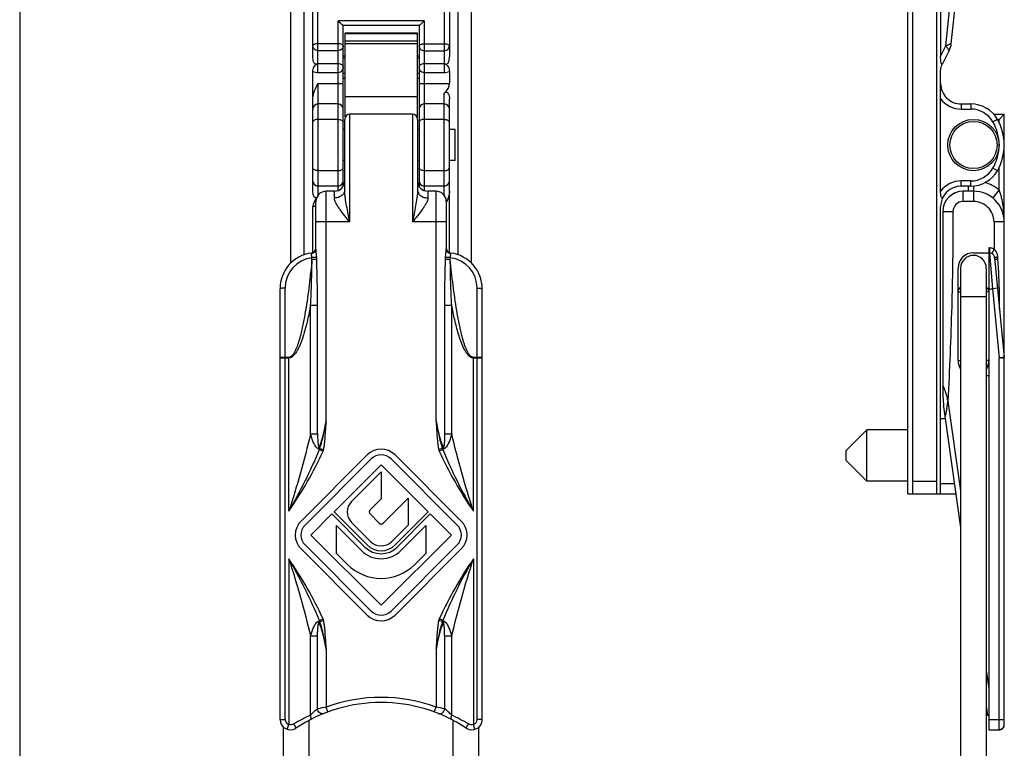
# Model space of a CAD drawing. Units: millimetres. Extents: x 42 to 462, y 50 to 347.
# Drawn here: x 42 to 138, y 241 to 312 of the extents above; entities that cross this region are included whole.
import ezdxf

# ---------------------------------------------------------------- set-up
doc = ezdxf.new("R2010")
doc.units = ezdxf.units.MM

# ---------------------------------------------------------------- blocks, each defined once
blk = doc.blocks.new('A$C06E227BD')
for p, q in [((16.5, 14.357), (16.5, 15.4)), ((75.962, 15.4), (16.5, 15.4)), ((17, 14.9), (16.5, 15.4)), ((30.478, 14.462), (40.187, 15.397)), ((76.483, 14.897), (76.469, 15.015)), ((76.483, 13.9), (76.483, 14.897)), ((29.531, 13.9), (76.483, 13.9)), ((30, 12.4), (30, 13.9)), ((31.5, 13.65), (95.5, 13.65)), ((42, 13.9), (42, 13.65)), ((74.25, 13.65), (75, 13.757)), ((15.5, 11.2), (15.5, 12.132)), ((23.5, 12.132), (23.5, 11.2)), ((24, 12.4), (24, 11.4)), ((9.628, 10.238), (0.552, 11.191)), ((31.5, 11.15), (94.828, 11.15)), ((40.5, 10.9), (31.5, 10.9)), ((45.907, 9.601), (56.75, 11.15)), ((53.5, 6), (53.5, 10.686)), ((11.562, 9.415), (10.308, 10.04)), ((0, 8.8), (53.5, 8.8)), ((2, 9.2), (10.876, 9.2)), ((24, 9.2), (12.356, 9.2)), ((53.5, 9.2), (25.5, 9.2)), ((26, 9.4), (43.079, 9.4)), ((44.04, 9.423), (44.019, 9.422)), ((44.992, 9.492), (44.958, 9.489)), ((53.5, 6.5), (0, 6.5)), ((53.5, 6), (0, 6)), ((47.25, 6), (47.25, 2)), ((52.25, 6), (52.25, 2)), ((47.25, 2), (49.25, 0)), ((52.25, 2), (47.25, 2)), ((52.25, 2), (50.25, 0)), ((50.25, 0), (49.25, 0))]:
    blk.add_line(p, q)
at = {"color": 9}
for p, q in [((27, 15.4), (27, 14.4)), ((40.187, 15.397), (40.19, 15.372)), ((75.483, 13.9), (75.483, 15.4)), ((17, 14.73), (17, 14.9)), ((17.347, 14.9), (17, 14.9)), ((17, 14.73), (17.25, 14.297)), ((23.878, 14.9), (21.633, 14.9)), ((22, 14.73), (21.75, 14.297)), ((23.878, 14.9), (24.658, 14.275)), ((27, 14.4), (29.632, 14.4)), ((29.632, 14.4), (30.079, 14.182)), ((30.626, 14.785), (30.43, 14.773)), ((33.452, 14.748), (33.5, 14.25)), ((33.5, 14.25), (40.247, 14.9)), ((35.121, 14.943), (35.121, 14.909)), ((35.48, 14.943), (35.121, 14.943)), ((76.44, 14.9), (40.247, 14.9)), ((29.531, 13.964), (29.531, 13.9)), ((29.531, 13.964), (30.027, 13.964)), ((30.027, 13.964), (33.5, 14.25)), ((30.027, 13.964), (30.027, 13.9)), ((33.5, 13.9), (33.5, 14.25)), ((33.8, 13.9), (33.8, 13.65)), ((34.25, 11.15), (34.25, 13.65)), ((40.5, 13.9), (40.5, 13.65)), ((70.714, 13.65), (72.464, 13.9)), ((15.5, 12.132), (16, 12.132)), ((16, 11.2), (16, 12.132)), ((23, 12.132), (23, 11.2)), ((23.5, 12.132), (23, 12.132)), ((23.482, 12.4), (25, 12.4)), ((23.5, 11.877), (24, 11.877)), ((25, 12.4), (25, 11.4)), ((15.5, 11.2), (16, 11.2)), ((23.5, 11.2), (23, 11.2)), ((25, 11.4), (24, 11.4)), ((33.8, 10.9), (33.8, 11.15)), ((40.5, 10.9), (40.5, 11.15)), ((44.468, 9.902), (53.209, 11.15)), ((9.844, 9.712), (2, 10.537)), ((10.876, 9.2), (9.844, 9.712)), ((26, 10.4), (26, 9.4)), ((46.173, 9.639), (46.173, 9.2)), ((52.5, 10.543), (52.5, 9.2)), ((52.3, 8.8), (52.3, 6.5))]:
    blk.add_line(p, q, dxfattribs=at)
blk.add_lwpolyline([(76.469, 15.015), (76.43, 15.121), (76.371, 15.213), (76.297, 15.287), (76.214, 15.341), (76.13, 15.376), (76.051, 15.394), (75.983, 15.4), (75.962, 15.4)])
for radius in [2.5, 2.3]:
    blk.add_circle((19.5, 12.4), radius)
for centre, radius, start, end in [((19.5, 10.4), 5, 60, 120), ((27, 12.4), 3, 90, 180), ((40.259, 14.65), 0.75, 89.99991, 95.50009), ((18.5, 12.132), 3, 120, 180), ((20.5, 12.132), 3, 0, 60), ((31.5, 12.4), 1.25, 90, 270), ((33.8, 13.4), 0.5, 90, 149.80245), ((40.5, 12.4), 1.5, 56.62764, 90), ((31.5, 12.4), 1.5, 180, 270), ((13.5, 11.2), 2, 270, 0), ((25.5, 11.2), 2, 180, 270), ((26, 11.4), 2, 180, 270), ((33.8, 11.4), 0.5, 210.19761, 270), ((40.5, 12.4), 1.5, 270, 303.07159), ((9.419, 8.249), 2, 63.59862, 84), ((43.078, 29.403), 20.004, 275.49005, 278.12987), ((43.079, 29.404), 20.004, 270.00024, 272.69331), ((43.079, 29.401), 20.001, 272.75471, 275.39223)]:
    blk.add_arc(centre, radius, start, end)
for centre, radius, start, end in [((19.5, 10.4), 4.5, 60, 120), ((27, 12.4), 4, 141.31781, 164.08256), ((27, 12.4), 2, 89.99877, 180), ((30.526, 13.963), 0.995, 153.96467, 179.98366), ((18.5, 12.132), 2.5, 120, 180), ((20.5, 12.132), 2.5, 0, 60), ((13.5, 11.2), 2.5, 306.8699, 0), ((25.5, 11.2), 2.5, 180, 233.1301), ((26, 11.4), 1, 180, 270)]:
    blk.add_arc(centre, radius, start, end, dxfattribs=at)
for points, knots in [([(27, 15.4), (26.737, 15.4), (26.209, 15.383), (25.421, 15.302), (24.768, 15.182), (24.254, 15.041), (24.001, 14.952), (23.878, 14.9)], [0, 0, 0, 0, 0.248373, 0.497305, 0.747519, 0.873456, 1, 1, 1, 1]), ([(40.19, 15.372), (40.193, 15.349), (40.203, 15.266), (40.221, 15.109), (40.238, 14.975), (40.247, 14.9)], [0, 0, 0, 0, 0.149383, 0.522655, 1, 1, 1, 1]), ([(40.259, 15.4), (40.259, 15.403), (40.258, 15.375), (40.258, 15.362), (40.256, 15.308), (40.255, 15.25), (40.253, 15.174), (40.251, 15.057), (40.248, 14.964), (40.247, 14.9)], [0, 0, 0, 0, 0.01924, 0.076152, 0.168571, 0.292978, 0.444476, 0.617322, 1, 1, 1, 1]), ([(76.44, 14.9), (76.44, 14.965), (76.415, 15.095), (76.31, 15.261), (76.151, 15.374), (76.024, 15.4), (75.961, 15.4)], [0, 0, 0, 0, 0.255104, 0.507249, 0.755148, 1, 1, 1, 1]), ([(30.43, 14.773), (30.354, 14.768), (30.204, 14.747), (29.917, 14.657), (29.721, 14.521), (29.632, 14.4)], [0, 0, 0, 0, 0.251692, 0.502588, 1, 1, 1, 1]), ([(30.478, 14.462), (30.435, 14.458), (30.352, 14.439), (30.238, 14.379), (30.144, 14.292), (30.098, 14.22), (30.079, 14.182)], [0, 0, 0, 0, 0.251633, 0.50013, 0.748555, 1, 1, 1, 1]), ([(30.43, 14.773), (30.432, 14.751), (30.437, 14.709), (30.445, 14.648), (30.452, 14.595), (30.458, 14.549), (30.464, 14.513), (30.469, 14.489), (30.472, 14.475), (30.474, 14.468), (30.476, 14.464), (30.477, 14.462), (30.478, 14.462)], [0, 0, 0, 0, 0.210781, 0.404976, 0.57735, 0.72362, 0.840977, 0.926853, 0.957464, 0.979729, 0.993671, 1, 1, 1, 1]), ([(35.121, 14.943), (34.746, 14.943), (33.247, 14.927), (31.748, 14.857), (30.626, 14.785)], [0, 0, 0, 0, 0.250054, 1, 1, 1, 1]), ([(30.626, 14.785), (30.628, 14.764), (30.633, 14.722), (30.64, 14.663), (30.647, 14.611), (30.654, 14.566), (30.66, 14.531), (30.664, 14.507), (30.668, 14.493), (30.67, 14.486), (30.671, 14.483), (30.673, 14.48), (30.673, 14.481)], [0, 0, 0, 0, 0.21125, 0.405587, 0.577891, 0.723974, 0.841105, 0.92679, 0.957337, 0.979572, 0.993535, 1, 1, 1, 1]), ([(76.483, 14.897), (76.483, 14.898), (76.478, 14.899), (76.471, 14.9), (76.457, 14.9), (76.446, 14.9), (76.44, 14.9)], [0, 0, 0, 0, 0.069716, 0.258278, 0.568865, 1, 1, 1, 1]), ([(9.628, 10.238), (9.625, 10.238), (9.639, 10.219), (9.64, 10.202), (9.661, 10.159), (9.68, 10.109), (9.706, 10.046), (9.747, 9.95), (9.777, 9.874), (9.799, 9.821)], [0, 0, 0, 0, 0.020359, 0.080204, 0.175776, 0.301807, 0.452563, 0.622549, 1, 1, 1, 1]), ([(10.308, 10.04), (10.311, 10.04), (10.288, 10.029), (10.279, 10.018), (10.238, 9.991), (10.175, 9.945), (10.071, 9.874), (9.987, 9.813), (9.94, 9.78)], [0, 0, 0, 0, 0.020369, 0.080207, 0.175767, 0.301792, 0.622547, 1, 1, 1, 1]), ([(26, 10.4), (26.77, 10.399), (28.31, 10.395), (30.619, 10.372), (32.929, 10.333), (36.007, 10.26), (39.855, 10.13), (42.931, 9.985), (44.468, 9.902)], [0, 0, 0, 0, 0.125, 0.250001, 0.375001, 0.500001, 0.750001, 1, 1, 1, 1]), ([(43.081, 9.4), (43.075, 9.4), (43.063, 9.4), (43.048, 9.402), (43.035, 9.404), (43.025, 9.408), (43.019, 9.414), (43.02, 9.423), (43.025, 9.431), (43.034, 9.44), (43.047, 9.45), (43.067, 9.464), (43.098, 9.482), (43.138, 9.502), (43.183, 9.523), (43.229, 9.543), (43.295, 9.57), (43.38, 9.602), (43.484, 9.639), (43.59, 9.674), (43.698, 9.707), (43.843, 9.75), (44.027, 9.8), (44.25, 9.853), (44.399, 9.885), (44.474, 9.901)], [0, 0, 0, 0, 0.011099, 0.021089, 0.029313, 0.035464, 0.039995, 0.044442, 0.050365, 0.05828, 0.068016, 0.079197, 0.104822, 0.13339, 0.163898, 0.195665, 0.228343, 0.295424, 0.363998, 0.433479, 0.503548, 0.574011, 0.715635, 0.857727, 1, 1, 1, 1]), ([(45.905, 9.601), (45.912, 9.602), (45.924, 9.604), (45.941, 9.607), (45.956, 9.612), (45.967, 9.617), (45.974, 9.624), (45.972, 9.633), (45.964, 9.641), (45.952, 9.648), (45.936, 9.656), (45.911, 9.666), (45.875, 9.677), (45.828, 9.69), (45.779, 9.702), (45.729, 9.714), (45.659, 9.728), (45.571, 9.745), (45.464, 9.765), (45.355, 9.783), (45.246, 9.8), (45.099, 9.822), (44.914, 9.848), (44.692, 9.875), (44.544, 9.892), (44.47, 9.902)], [0, 0, 0, 0, 0.012158, 0.023325, 0.032881, 0.040315, 0.045525, 0.05012, 0.056555, 0.065477, 0.076507, 0.08898, 0.116754, 0.146824, 0.178241, 0.210515, 0.243351, 0.310166, 0.377904, 0.446231, 0.514941, 0.583917, 0.72233, 0.861096, 1, 1, 1, 1])]:
    blk.add_open_spline(points, degree=3, knots=knots, dxfattribs=at)
for points in [[(30.079, 14.182), (30.046, 14.115), (30.028, 14.038), (30.027, 13.964)], [(9.799, 9.821), (9.814, 9.785), (9.83, 9.749), (9.844, 9.712)], [(9.94, 9.78), (9.908, 9.758), (9.875, 9.736), (9.844, 9.712)]]:
    blk.add_open_spline(points, degree=3, dxfattribs=at)
for points, knots in [([(75.143, 13.9), (75.134, 13.88), (75.114, 13.845), (75.072, 13.79), (75.029, 13.761), (75, 13.757)], [0, 0, 0, 0, 0.315324, 0.584926, 1, 1, 1, 1]), ([(11.562, 9.415), (11.585, 9.404), (11.62, 9.382), (11.624, 9.331), (11.599, 9.303), (11.561, 9.28), (11.494, 9.254), (11.395, 9.233), (11.27, 9.217), (11.096, 9.203), (10.964, 9.2), (10.876, 9.2)], [0, 0, 0, 0, 0.087836, 0.120628, 0.158972, 0.209502, 0.269609, 0.405157, 0.550809, 0.699245, 1, 1, 1, 1]), ([(12, 9.23), (11.913, 9.247), (11.791, 9.282), (11.65, 9.356), (11.592, 9.398), (11.562, 9.415)], [0, 0, 0, 0, 0.553031, 0.784607, 1, 1, 1, 1]), ([(12.356, 9.2), (12.325, 9.2), (12.206, 9.202), (12.087, 9.214), (12, 9.23)], [0, 0, 0, 0, 0.255208, 1, 1, 1, 1]), ([(24.559, 9.435), (24.584, 9.422), (24.619, 9.404), (24.653, 9.366), (24.652, 9.318), (24.589, 9.272), (24.455, 9.236), (24.252, 9.207), (24.085, 9.2), (24, 9.2)], [0, 0, 0, 0, 0.103545, 0.142758, 0.176414, 0.263752, 0.392411, 0.689847, 1, 1, 1, 1])]:
    blk.add_open_spline(points, degree=3, knots=knots)

msp = doc.modelspace()

# ---------------------------------------------------------------- linework, layer by layer
for p, q in [((42.196, 347.295), (42.196, 50.295)), ((69.901, 288.718), (69.901, 318.921)), ((84.901, 288.718), (84.901, 318.921)), ((68.601, 287.902), (68.601, 317.721)), ((86.201, 287.902), (86.201, 317.721)), ((70.751, 308.045), (70.751, 316.921)), ((84.051, 316.921), (84.051, 308.045)), ((81.104, 311.071), (73.698, 311.071)), ((73.701, 295.4), (73.701, 311.071)), ((81.101, 311.071), (81.101, 295.4)), ((73.901, 302.134), (73.901, 310.339)), ((73.901, 310.339), (80.901, 310.339)), ((73.901, 310.27), (80.901, 310.27)), ((80.901, 310.339), (80.901, 302.134)), ((73.901, 308.071), (73.701, 308.071)), ((73.901, 307.871), (73.701, 307.871)), ((81.101, 308.071), (80.901, 308.071)), ((81.101, 307.871), (80.901, 307.871)), ((70.751, 294.921), (70.751, 306.565)), ((84.051, 306.565), (84.051, 305.421)), ((73.701, 305.921), (73.901, 305.921)), ((80.901, 305.921), (81.101, 305.921)), ((73.201, 303.421), (71.251, 303.421)), ((83.551, 303.421), (81.601, 303.421)), ((84.051, 288.894), (84.051, 303.921)), ((80.451, 302.421), (74.351, 302.421)), ((73.851, 295.043), (73.851, 301.921)), ((80.951, 301.921), (80.951, 295.043)), ((73.851, 300.921), (73.701, 300.921)), ((81.101, 300.921), (80.951, 300.921)), ((84.601, 300.921), (84.051, 300.921)), ((84.601, 297.921), (84.601, 300.921)), ((73.851, 297.921), (73.701, 297.921)), ((81.101, 297.921), (80.951, 297.921)), ((84.601, 297.921), (84.051, 297.921)), ((73.201, 295.421), (71.251, 295.421)), ((83.551, 295.421), (81.601, 295.421)), ((72.851, 294.921), (72.051, 294.921)), ((82.751, 294.921), (81.951, 294.921)), ((71.051, 289.289), (71.051, 293.921)), ((83.751, 293.921), (83.751, 289.289)), ((70.751, 288.894), (70.751, 293.421)), ((67.551, 243.438), (67.551, 285.421)), ((87.251, 243.438), (87.251, 285.421)), ((76.043, 269.223), (69.599, 262.779)), ((69.988, 262.39), (76.432, 268.834)), ((78.37, 268.834), (84.814, 262.39)), ((85.21, 262.772), (78.759, 269.223)), ((77.401, 268.261), (72.817, 263.677)), ((74.526, 264.702), (77.401, 267.578)), ((81.985, 263.677), (77.401, 268.261)), ((77.401, 267.578), (77.401, 264.949)), ((77.401, 264.949), (76.321, 263.868)), ((77.599, 262.59), (80.03, 265.021)), ((80.03, 265.021), (80.03, 262.392)), ((72.612, 263.472), (70.561, 261.421)), ((75.829, 260.255), (72.612, 263.472)), ((72.817, 263.677), (76.034, 260.46)), ((76.321, 263.472), (77.203, 262.59)), ((78.768, 260.46), (81.985, 263.677)), ((82.19, 263.472), (78.973, 260.255)), ((84.241, 261.421), (82.19, 263.472)), ((73.047, 259.633), (73.047, 262.34)), ((73.047, 262.34), (75.48, 259.906)), ((76.369, 260.795), (74.526, 262.638)), ((80.03, 262.392), (78.433, 260.795)), ((79.321, 259.906), (81.755, 262.34)), ((81.755, 262.34), (81.755, 259.633)), ((70.561, 261.421), (77.401, 254.581)), ((77.401, 254.581), (84.241, 261.421)), ((69.599, 260.063), (76.043, 253.619)), ((76.432, 254.008), (69.988, 260.452)), ((84.814, 260.452), (78.37, 254.008)), ((78.759, 253.619), (85.21, 260.07)), ((74.127, 258.553), (73.047, 259.633)), ((81.755, 259.633), (80.675, 258.553)), ((67.901, 227.671), (67.901, 242.688)), ((70.401, 227.671), (70.401, 243.374)), ((84.401, 243.374), (84.401, 226.007)), ((86.901, 242.688), (86.901, 226.296))]:
    msp.add_line(p, q)
at = {"color": 9}
for p, q in [((71.251, 306.452), (71.251, 316.869)), ((83.551, 316.869), (83.551, 306.452)), ((73.201, 295.421), (73.201, 311.519)), ((81.601, 311.519), (73.201, 311.519)), ((81.601, 311.519), (81.601, 294.993)), ((73.201, 309.293), (71.251, 309.293)), ((73.901, 309.556), (80.901, 309.556)), ((73.901, 309.307), (80.901, 309.307)), ((81.601, 309.293), (83.551, 309.293)), ((73.201, 308.613), (71.251, 308.613)), ((81.601, 308.613), (83.551, 308.613)), ((73.201, 307.341), (71.251, 307.341)), ((83.551, 307.341), (81.601, 307.341)), ((73.201, 306.452), (71.251, 306.452)), ((73.701, 306.421), (73.901, 306.421)), ((80.901, 306.421), (81.101, 306.421)), ((83.551, 306.452), (81.601, 306.452)), ((71.251, 305.421), (71.251, 294.507)), ((71.251, 305.421), (73.701, 305.421)), ((81.101, 305.421), (84.051, 305.421)), ((73.901, 304.152), (80.901, 304.152)), ((83.551, 294.507), (83.551, 304.48)), ((74.351, 291.921), (74.351, 302.421)), ((80.451, 302.421), (80.451, 291.921)), ((73.201, 301.921), (71.251, 301.921)), ((83.551, 301.921), (81.601, 301.921)), ((73.201, 296.921), (71.251, 296.921)), ((83.551, 296.921), (81.601, 296.921)), ((73.201, 294.993), (73.201, 295.401)), ((72.051, 272.537), (72.051, 294.921)), ((72.851, 294.263), (72.851, 294.921)), ((81.951, 294.921), (81.951, 294.263)), ((82.751, 272.537), (82.751, 294.921)), ((71.051, 293.421), (70.751, 293.421)), ((74.351, 291.921), (71.051, 291.921)), ((82.751, 291.921), (80.451, 291.921)), ((70.667, 288.248), (70.659, 288.443)), ((71.128, 288.295), (71.123, 288.491)), ((83.674, 288.295), (83.679, 288.491)), ((84.135, 288.248), (84.143, 288.443)), ((68.051, 243.438), (68.051, 285.469)), ((86.751, 243.438), (86.751, 285.469)), ((70.526, 271.282), (70.526, 283.8)), ((71.211, 283.8), (70.526, 283.8)), ((71.211, 271.285), (71.211, 283.8)), ((83.59, 271.285), (83.59, 283.8)), ((84.275, 283.8), (83.59, 283.8)), ((84.275, 271.282), (84.275, 283.8)), ((68.405, 278.734), (68.051, 278.734)), ((68.405, 278.662), (68.051, 278.662)), ((68.405, 263.736), (68.405, 278.734)), ((86.397, 263.736), (86.397, 278.734)), ((86.751, 278.734), (86.397, 278.734)), ((86.751, 278.662), (86.397, 278.662)), ((70.526, 271.285), (71.211, 271.285)), ((83.59, 271.285), (84.275, 271.285)), ((71.394, 269.759), (71.746, 269.598)), ((71.416, 269.844), (71.8, 269.758)), ((83.386, 269.844), (83.002, 269.758)), ((83.408, 269.759), (83.056, 269.598)), ((68.405, 259.106), (68.405, 242.96)), ((86.397, 259.106), (86.397, 242.96)), ((71.394, 253.083), (71.746, 253.244)), ((83.408, 253.083), (83.056, 253.244)), ((71.416, 252.998), (71.8, 253.084)), ((83.386, 252.998), (83.002, 253.084)), ((70.527, 243.866), (70.526, 251.556)), ((71.211, 251.556), (70.526, 251.556)), ((71.211, 244.494), (71.211, 251.556)), ((83.59, 244.494), (83.59, 251.556)), ((84.275, 251.556), (83.59, 251.556)), ((84.275, 243.866), (84.275, 251.556)), ((72.051, 250.305), (72.051, 244.656)), ((82.751, 250.305), (82.751, 244.656)), ((72.223, 244.186), (72.051, 244.656)), ((82.578, 244.186), (82.751, 244.656)), ((67.551, 243.438), (68.051, 243.438)), ((68.259, 242.481), (68.405, 242.96)), ((86.542, 242.481), (86.397, 242.96)), ((87.251, 243.438), (86.751, 243.438))]:
    msp.add_line(p, q, dxfattribs=at)
for centre, radius, start, end in [((71.251, 302.921), 0.5, 90, 180), ((73.201, 302.921), 0.5, 0, 90), ((81.601, 302.921), 0.5, 90, 180), ((83.551, 302.921), 0.5, 0, 90), ((74.351, 301.921), 0.5, 90, 180), ((80.451, 301.921), 0.5, 0, 90), ((71.251, 295.921), 0.5, 180, 270), ((72.851, 295.921), 1, 270, 0), ((73.201, 295.921), 0.5, 270, 0), ((81.951, 295.921), 1, 180, 270), ((81.601, 295.921), 0.5, 180, 270), ((83.551, 295.921), 0.5, 270, 0), ((72.051, 293.921), 1, 90, 180), ((82.751, 293.921), 1, 0, 90), ((77.857, 296.55), 6.491, 335.26177, 335.95629), ((71.051, 285.421), 3.5, 97.18108, 180.00404), ((70.551, 289.39), 0.5, 277.17852, 348.56011), ((84.251, 289.39), 0.5, 191.43986, 262.8214), ((83.751, 285.421), 3.5, 359.99624, 82.81894), ((77.401, 267.865), 1.92, 45, 135), ((77.401, 267.865), 1.37, 45, 135), ((75.558, 263.67), 1.459, 135, 225), ((76.519, 263.67), 0.28, 135, 225), ((70.957, 261.421), 1.92, 135, 225), ((70.957, 261.421), 1.37, 135, 225), ((77.401, 262.788), 0.28, 225, 315), ((83.845, 261.421), 1.37, 315, 45), ((83.859, 261.421), 1.91, 315, 45), ((77.401, 261.827), 2.716, 225, 315), ((77.401, 261.827), 2.223, 225, 315), ((77.401, 261.827), 1.933, 225, 315), ((77.401, 261.827), 1.459, 225, 315), ((77.401, 261.827), 4.63, 225, 315), ((77.401, 254.977), 1.92, 225, 315), ((77.401, 254.977), 1.37, 225, 315), ((77.401, 230.108), 15, 56.41831, 123.58171), ((68.551, 243.438), 1, 180, 303.58105), ((86.251, 243.438), 1, 236.41875, 0)]:
    msp.add_arc(centre, radius, start, end)
for centre, radius, start, end in [((70.552, 289.385), 0.545, 275.73914, 277.8505), ((84.25, 289.385), 0.545, 262.1497, 264.26078), ((71.051, 285.469), 3, 97.50645, 179.99824), ((83.751, 285.469), 3, 0.00124, 82.49431), ((27.512, 287.776), 47.436, 329.54921, 337.67789), ((59.55, 247.625), 25.104, 61.84859, 62.23982), ((83.794, 269.935), 0.811, 192.63111, 204.56526), ((98.164, 242.136), 31.317, 117.79643, 118.11003), ((127.291, 287.777), 47.437, 202.32222, 210.45071), ((27.512, 235.066), 47.437, 22.32216, 30.45078), ((127.29, 235.065), 47.437, 149.54928, 157.67783), ((71.008, 252.907), 0.811, 12.63618, 24.56456), ((56.738, 280.514), 31.1, 297.79757, 298.11338), ((99.379, 282.999), 33.912, 241.90398, 242.19358), ((77.401, 230.108), 15.5, 69.80836, 110.19164), ((81.721, 192.065), 53.472, 100.41938, 101.33538), ((73.146, 192.408), 53.123, 78.66161, 79.58363), ((78.171, 227.024), 18.496, 114.41431, 120.12808), ((76.681, 227.123), 18.385, 59.85479, 65.60275), ((68.551, 243.438), 0.5, 180, 253.03987), ((86.251, 243.438), 0.5, 286.94794, 0)]:
    msp.add_arc(centre, radius, start, end, dxfattribs=at)
for centre, start_param, end_param in [((79.801, 305.421), -0.489957, 0), ((75.001, 293.421), 9.027156, 9.424778)]:
    msp.add_ellipse(centre, major_axis=(4.25, 0), ratio=0.470588, start_param=start_param, end_param=end_param)
for points, knots in [([(73.698, 311.071), (73.689, 311.071), (73.666, 311.091), (73.625, 311.12), (73.569, 311.169), (73.478, 311.25), (73.354, 311.368), (73.253, 311.467), (73.201, 311.519)], [0, 0, 0, 0, 0.040113, 0.1224, 0.234593, 0.367577, 0.672007, 1, 1, 1, 1]), ([(81.601, 311.519), (81.549, 311.467), (81.448, 311.368), (81.324, 311.25), (81.232, 311.169), (81.177, 311.12), (81.135, 311.091), (81.113, 311.071), (81.104, 311.071)], [0, 0, 0, 0, 0.327986, 0.63241, 0.765392, 0.877592, 0.959885, 1, 1, 1, 1]), ([(71.208, 307.359), (71.178, 307.33), (71.101, 307.288), (70.969, 307.31), (70.877, 307.404), (70.803, 307.563), (70.76, 307.781), (70.751, 307.957), (70.751, 308.045)], [0, 0, 0, 0, 0.120919, 0.237599, 0.361224, 0.487285, 0.743074, 1, 1, 1, 1]), ([(83.593, 307.359), (83.623, 307.33), (83.7, 307.288), (83.832, 307.31), (83.924, 307.404), (83.999, 307.562), (84.041, 307.78), (84.051, 307.957), (84.051, 308.045)], [0, 0, 0, 0, 0.120945, 0.237591, 0.361207, 0.487265, 0.743066, 1, 1, 1, 1]), ([(70.751, 306.565), (70.751, 306.727), (70.806, 306.979), (70.991, 307.194), (71.114, 307.291), (71.179, 307.334), (71.208, 307.359)], [0, 0, 0, 0, 0.50895, 0.756824, 0.878677, 1, 1, 1, 1]), ([(83.593, 307.359), (83.623, 307.334), (83.688, 307.292), (83.81, 307.194), (83.996, 306.98), (84.051, 306.727), (84.051, 306.565)], [0, 0, 0, 0, 0.121385, 0.243288, 0.491166, 1, 1, 1, 1]), ([(70.751, 303.921), (70.751, 304.186), (70.895, 304.712), (71.132, 305.183), (71.251, 305.421)], [0, 0, 0, 0, 0.499285, 1, 1, 1, 1]), ([(83.551, 304.48), (83.581, 304.507), (83.642, 304.56), (83.767, 304.584), (83.883, 304.528), (83.951, 304.42), (83.996, 304.301), (84.04, 304.136), (84.051, 304.007), (84.051, 303.921)], [0, 0, 0, 0, 0.122472, 0.239157, 0.359912, 0.484674, 0.613826, 0.74186, 1, 1, 1, 1]), ([(71.098, 294.271), (71.036, 294.26), (70.927, 294.301), (70.856, 294.414), (70.804, 294.542), (70.761, 294.712), (70.751, 294.851), (70.751, 294.921)], [0, 0, 0, 0, 0.233069, 0.357859, 0.486815, 0.742214, 1, 1, 1, 1]), ([(84.051, 294.921), (84.051, 294.833), (84.017, 294.481), (83.892, 294.146), (83.784, 293.905)], [0, 0, 0, 0, 0.250453, 1, 1, 1, 1])]:
    msp.add_open_spline(points, degree=3, knots=knots)
for points, knots in [([(71.251, 309.293), (71.183, 309.293), (71.056, 309.281), (70.88, 309.236), (70.751, 309.144), (70.751, 309.077)], [0, 0, 0, 0, 0.354397, 0.650463, 1, 1, 1, 1]), ([(71.251, 308.613), (71.12, 308.613), (70.861, 308.709), (70.751, 308.962), (70.751, 309.077)], [0, 0, 0, 0, 0.532468, 1, 1, 1, 1]), ([(73.701, 309.077), (73.701, 309.144), (73.572, 309.236), (73.396, 309.281), (73.269, 309.293), (73.201, 309.293)], [0, 0, 0, 0, 0.349558, 0.645605, 1, 1, 1, 1]), ([(73.701, 309.077), (73.701, 308.962), (73.591, 308.709), (73.332, 308.613), (73.201, 308.613)], [0, 0, 0, 0, 0.467548, 1, 1, 1, 1]), ([(81.101, 309.077), (81.101, 309.144), (81.23, 309.236), (81.406, 309.281), (81.533, 309.293), (81.601, 309.293)], [0, 0, 0, 0, 0.349565, 0.645605, 1, 1, 1, 1]), ([(81.101, 309.077), (81.101, 308.962), (81.211, 308.709), (81.47, 308.613), (81.601, 308.613)], [0, 0, 0, 0, 0.467547, 1, 1, 1, 1]), ([(83.551, 309.293), (83.619, 309.293), (83.746, 309.281), (83.922, 309.236), (84.051, 309.144), (84.051, 309.077)], [0, 0, 0, 0, 0.354394, 0.650452, 1, 1, 1, 1]), ([(83.551, 308.613), (83.682, 308.613), (83.941, 308.709), (84.051, 308.962), (84.051, 309.077)], [0, 0, 0, 0, 0.532476, 1, 1, 1, 1]), ([(73.701, 307.038), (73.701, 307.072), (73.678, 307.149), (73.58, 307.247), (73.416, 307.322), (73.279, 307.341), (73.201, 307.341)], [0, 0, 0, 0, 0.1603, 0.358552, 0.632024, 1, 1, 1, 1]), ([(73.701, 307.038), (73.701, 306.909), (73.641, 306.701), (73.436, 306.499), (73.281, 306.452), (73.201, 306.452)], [0, 0, 0, 0, 0.458568, 0.714411, 1, 1, 1, 1]), ([(81.601, 307.341), (81.523, 307.341), (81.386, 307.322), (81.221, 307.247), (81.124, 307.149), (81.101, 307.072), (81.101, 307.038)], [0, 0, 0, 0, 0.367975, 0.641428, 0.839699, 1, 1, 1, 1]), ([(81.601, 306.452), (81.521, 306.452), (81.366, 306.499), (81.161, 306.701), (81.101, 306.909), (81.101, 307.038)], [0, 0, 0, 0, 0.285585, 0.541412, 1, 1, 1, 1]), ([(71.251, 301.921), (71.187, 301.921), (71.064, 301.908), (70.88, 301.856), (70.751, 301.747), (70.751, 301.671)], [0, 0, 0, 0, 0.323919, 0.612823, 1, 1, 1, 1]), ([(73.201, 301.921), (73.265, 301.921), (73.388, 301.908), (73.572, 301.856), (73.701, 301.747), (73.701, 301.671)], [0, 0, 0, 0, 0.323919, 0.612823, 1, 1, 1, 1]), ([(81.601, 301.921), (81.537, 301.921), (81.414, 301.908), (81.23, 301.856), (81.101, 301.747), (81.101, 301.671)], [0, 0, 0, 0, 0.323919, 0.612823, 1, 1, 1, 1]), ([(83.551, 301.921), (83.615, 301.921), (83.738, 301.908), (83.922, 301.856), (84.051, 301.747), (84.051, 301.671)], [0, 0, 0, 0, 0.323919, 0.612823, 1, 1, 1, 1]), ([(71.251, 296.921), (71.187, 296.921), (71.064, 296.934), (70.88, 296.986), (70.751, 297.094), (70.751, 297.171)], [0, 0, 0, 0, 0.323919, 0.612823, 1, 1, 1, 1]), ([(73.201, 296.921), (73.265, 296.921), (73.388, 296.934), (73.572, 296.986), (73.701, 297.094), (73.701, 297.171)], [0, 0, 0, 0, 0.323919, 0.612823, 1, 1, 1, 1]), ([(81.601, 296.921), (81.537, 296.921), (81.414, 296.934), (81.23, 296.986), (81.101, 297.094), (81.101, 297.171)], [0, 0, 0, 0, 0.323919, 0.612823, 1, 1, 1, 1]), ([(83.551, 296.921), (83.615, 296.921), (83.738, 296.934), (83.922, 296.986), (84.051, 297.094), (84.051, 297.171)], [0, 0, 0, 0, 0.323919, 0.612823, 1, 1, 1, 1]), ([(73.851, 295.043), (73.851, 294.992), (73.837, 294.888), (73.759, 294.687), (73.562, 294.466), (73.233, 294.301), (72.98, 294.263), (72.851, 294.263)], [0, 0, 0, 0, 0.10978, 0.222337, 0.460919, 0.722775, 1, 1, 1, 1]), ([(74.351, 291.921), (74.297, 292.184), (74.19, 292.709), (74.038, 293.494), (73.928, 294.145), (73.867, 294.661), (73.851, 294.917), (73.851, 295.043)], [0, 0, 0, 0, 0.254367, 0.507544, 0.757632, 0.880329, 1, 1, 1, 1]), ([(80.951, 295.043), (80.951, 294.917), (80.935, 294.661), (80.874, 294.145), (80.764, 293.494), (80.612, 292.709), (80.505, 292.184), (80.451, 291.921)], [0, 0, 0, 0, 0.119672, 0.242368, 0.492457, 0.745633, 1, 1, 1, 1]), ([(80.951, 295.043), (80.951, 294.992), (80.964, 294.888), (81.043, 294.687), (81.24, 294.466), (81.569, 294.301), (81.822, 294.263), (81.951, 294.263)], [0, 0, 0, 0, 0.109781, 0.222339, 0.460921, 0.722776, 1, 1, 1, 1]), ([(74.351, 291.921), (74.187, 292.122), (73.863, 292.519), (73.475, 293.019), (73.199, 293.419), (73.025, 293.707), (72.896, 293.984), (72.851, 294.174), (72.851, 294.263)], [0, 0, 0, 0, 0.277139, 0.546515, 0.674792, 0.795667, 0.905429, 1, 1, 1, 1]), ([(81.951, 294.263), (81.951, 294.174), (81.906, 293.984), (81.777, 293.707), (81.603, 293.419), (81.327, 293.019), (80.939, 292.519), (80.615, 292.122), (80.451, 291.921)], [0, 0, 0, 0, 0.094572, 0.204336, 0.325212, 0.45349, 0.722864, 1, 1, 1, 1]), ([(83.751, 291.92), (83.751, 291.92), (83.748, 291.92), (83.746, 291.921), (83.739, 291.921), (83.731, 291.921), (83.72, 291.921), (83.701, 291.921), (83.672, 291.921), (83.63, 291.921), (83.58, 291.921), (83.521, 291.921), (83.456, 291.921), (83.383, 291.921), (83.275, 291.921), (83.129, 291.921), (82.943, 291.921), (82.816, 291.921), (82.751, 291.921)], [0, 0, 0, 0, 0.001234, 0.004857, 0.010869, 0.019256, 0.030003, 0.043095, 0.076164, 0.118111, 0.168562, 0.227021, 0.292916, 0.36564, 0.44446, 0.617303, 0.80498, 1, 1, 1, 1]), ([(70.611, 288.779), (70.61, 288.785), (70.606, 288.806), (70.605, 288.827), (70.606, 288.842)], [0, 0, 0, 0, 0.28373, 1, 1, 1, 1]), ([(70.606, 288.842), (70.607, 288.85), (70.609, 288.86), (70.61, 288.873), (70.611, 288.88), (70.612, 288.885), (70.612, 288.89), (70.613, 288.892), (70.613, 288.893), (70.613, 288.893)], [0, 0, 0, 0, 0.429965, 0.601555, 0.743129, 0.853977, 0.933802, 0.982437, 1, 1, 1, 1]), ([(70.659, 288.443), (70.662, 288.506), (70.652, 288.597), (70.626, 288.707), (70.615, 288.756), (70.611, 288.779)], [0, 0, 0, 0, 0.552584, 0.794438, 1, 1, 1, 1]), ([(71.051, 289.289), (71.051, 289.236), (71.029, 289.127), (70.936, 288.987), (70.796, 288.886), (70.684, 288.852), (70.626, 288.845)], [0, 0, 0, 0, 0.238665, 0.483665, 0.737886, 1, 1, 1, 1]), ([(71.123, 288.491), (71.121, 288.566), (71.113, 288.713), (71.09, 288.925), (71.068, 289.091), (71.054, 289.21), (71.051, 289.264), (71.051, 289.289)], [0, 0, 0, 0, 0.280921, 0.551168, 0.798195, 0.906805, 1, 1, 1, 1]), ([(83.679, 288.491), (83.681, 288.566), (83.689, 288.713), (83.712, 288.925), (83.734, 289.091), (83.747, 289.21), (83.751, 289.264), (83.751, 289.289)], [0, 0, 0, 0, 0.281002, 0.551232, 0.798292, 0.906782, 1, 1, 1, 1]), ([(84.175, 288.845), (84.118, 288.852), (84.006, 288.886), (83.866, 288.987), (83.773, 289.127), (83.751, 289.236), (83.751, 289.289)], [0, 0, 0, 0, 0.262113, 0.516335, 0.761335, 1, 1, 1, 1]), ([(84.143, 288.443), (84.139, 288.509), (84.151, 288.605), (84.178, 288.72), (84.19, 288.77), (84.193, 288.794)], [0, 0, 0, 0, 0.559155, 0.800144, 1, 1, 1, 1]), ([(84.195, 288.842), (84.194, 288.85), (84.193, 288.86), (84.192, 288.873), (84.191, 288.88), (84.19, 288.885), (84.189, 288.89), (84.189, 288.892), (84.189, 288.893), (84.188, 288.893)], [0, 0, 0, 0, 0.430039, 0.601633, 0.743196, 0.854023, 0.933822, 0.982438, 1, 1, 1, 1]), ([(84.193, 288.794), (84.194, 288.798), (84.196, 288.814), (84.197, 288.831), (84.195, 288.842)], [0, 0, 0, 0, 0.277675, 1, 1, 1, 1]), ([(70.667, 288.248), (70.626, 287.833), (70.539, 287.006), (70.394, 285.766), (70.23, 284.528), (70.042, 283.294), (69.858, 282.27), (69.687, 281.456), (69.566, 280.95), (69.457, 280.548), (69.369, 280.248), (69.272, 279.952), (69.164, 279.659), (69.06, 279.42), (68.965, 279.235), (68.885, 279.1), (68.795, 278.972), (68.689, 278.856), (68.562, 278.762), (68.457, 278.734), (68.405, 278.734)], [0, 0, 0, 0, 0.124968, 0.249937, 0.374909, 0.499882, 0.624857, 0.68735, 0.749845, 0.781095, 0.812347, 0.843602, 0.874859, 0.90612, 0.921756, 0.937397, 0.953044, 0.9687, 0.984364, 1, 1, 1, 1]), ([(70.526, 283.8), (70.571, 284.541), (70.629, 286.023), (70.656, 287.507), (70.667, 288.248)], [0, 0, 0, 0, 0.500504, 1, 1, 1, 1]), ([(71.123, 288.491), (71.098, 288.484), (71.037, 288.473), (70.931, 288.46), (70.801, 288.45), (70.708, 288.445), (70.659, 288.443)], [0, 0, 0, 0, 0.163321, 0.398575, 0.686011, 1, 1, 1, 1]), ([(71.128, 288.295), (71.103, 288.289), (71.042, 288.278), (70.936, 288.265), (70.808, 288.254), (70.715, 288.249), (70.667, 288.248)], [0, 0, 0, 0, 0.165584, 0.401299, 0.687759, 1, 1, 1, 1]), ([(71.211, 283.8), (71.211, 284.55), (71.19, 286.048), (71.148, 287.547), (71.128, 288.295)], [0, 0, 0, 0, 0.500277, 1, 1, 1, 1]), ([(83.59, 283.8), (83.591, 284.55), (83.612, 286.048), (83.654, 287.547), (83.674, 288.295)], [0, 0, 0, 0, 0.500277, 1, 1, 1, 1]), ([(84.135, 288.248), (84.087, 288.249), (83.994, 288.254), (83.865, 288.265), (83.76, 288.278), (83.698, 288.289), (83.674, 288.295)], [0, 0, 0, 0, 0.312241, 0.598701, 0.834416, 1, 1, 1, 1]), ([(84.143, 288.443), (84.094, 288.445), (84, 288.45), (83.87, 288.46), (83.765, 288.473), (83.703, 288.484), (83.679, 288.491)], [0, 0, 0, 0, 0.31396, 0.601385, 0.83665, 1, 1, 1, 1]), ([(84.275, 283.8), (84.231, 284.541), (84.172, 286.023), (84.146, 287.507), (84.135, 288.248)], [0, 0, 0, 0, 0.500504, 1, 1, 1, 1]), ([(86.397, 278.734), (86.345, 278.734), (86.24, 278.762), (86.113, 278.856), (86.007, 278.972), (85.917, 279.1), (85.837, 279.235), (85.742, 279.42), (85.638, 279.659), (85.529, 279.952), (85.432, 280.248), (85.344, 280.548), (85.236, 280.95), (85.115, 281.456), (84.943, 282.27), (84.76, 283.294), (84.572, 284.529), (84.408, 285.766), (84.263, 287.006), (84.176, 287.833), (84.135, 288.248)], [0, 0, 0, 0, 0.01564, 0.031302, 0.046959, 0.062606, 0.078246, 0.093882, 0.125143, 0.1564, 0.187654, 0.218906, 0.250156, 0.312651, 0.375144, 0.500119, 0.625092, 0.750063, 0.875032, 1, 1, 1, 1]), ([(68.051, 285.469), (67.987, 285.469), (67.894, 285.467), (67.777, 285.461), (67.702, 285.456), (67.641, 285.449), (67.593, 285.441), (67.567, 285.434), (67.551, 285.425), (67.551, 285.421)], [0, 0, 0, 0, 0.377683, 0.548572, 0.698495, 0.821964, 0.914684, 0.97353, 1, 1, 1, 1]), ([(86.751, 285.469), (86.815, 285.469), (86.907, 285.467), (87.025, 285.461), (87.1, 285.456), (87.161, 285.449), (87.208, 285.441), (87.235, 285.434), (87.251, 285.425), (87.251, 285.421)], [0, 0, 0, 0, 0.377683, 0.548572, 0.698495, 0.821964, 0.914684, 0.97353, 1, 1, 1, 1]), ([(70.526, 283.8), (70.437, 283.329), (70.292, 282.624), (70.065, 281.692), (69.905, 281.114), (69.761, 280.656), (69.644, 280.316), (69.515, 279.98), (69.37, 279.65), (69.204, 279.33), (69.039, 279.078), (68.881, 278.896), (68.745, 278.777), (68.587, 278.686), (68.465, 278.662), (68.405, 278.662)], [0, 0, 0, 0, 0.249786, 0.374696, 0.499618, 0.562089, 0.624567, 0.687054, 0.749553, 0.812069, 0.874604, 0.905919, 0.937259, 0.968632, 1, 1, 1, 1]), ([(86.397, 278.662), (86.336, 278.662), (86.215, 278.687), (86.056, 278.776), (85.921, 278.897), (85.762, 279.078), (85.598, 279.33), (85.376, 279.757), (85.152, 280.314), (84.929, 280.998), (84.736, 281.692), (84.509, 282.624), (84.365, 283.329), (84.275, 283.8)], [0, 0, 0, 0, 0.031375, 0.06273, 0.094082, 0.125392, 0.18793, 0.250449, 0.375407, 0.500351, 0.62528, 0.750198, 1, 1, 1, 1]), ([(68.051, 278.734), (67.987, 278.734), (67.869, 278.731), (67.73, 278.721), (67.64, 278.709), (67.594, 278.699), (67.566, 278.69), (67.551, 278.679), (67.551, 278.674)], [0, 0, 0, 0, 0.3754, 0.694423, 0.817671, 0.910494, 0.97046, 1, 1, 1, 1]), ([(68.051, 278.662), (68.018, 278.662), (67.955, 278.662), (67.862, 278.663), (67.777, 278.664), (67.712, 278.665), (67.666, 278.667), (67.636, 278.667), (67.611, 278.668), (67.59, 278.669), (67.574, 278.671), (67.562, 278.671), (67.556, 278.673), (67.551, 278.673), (67.551, 278.674)], [0, 0, 0, 0, 0.194755, 0.382392, 0.555093, 0.706448, 0.772324, 0.830766, 0.881195, 0.923164, 0.956239, 0.980097, 0.994658, 1, 1, 1, 1]), ([(87.251, 278.674), (87.251, 278.679), (87.236, 278.69), (87.208, 278.699), (87.161, 278.709), (87.072, 278.721), (86.933, 278.731), (86.815, 278.734), (86.751, 278.734)], [0, 0, 0, 0, 0.02954, 0.089506, 0.182329, 0.305577, 0.6246, 1, 1, 1, 1]), ([(87.251, 278.674), (87.251, 278.673), (87.246, 278.673), (87.24, 278.671), (87.228, 278.671), (87.211, 278.669), (87.19, 278.668), (87.165, 278.667), (87.136, 278.667), (87.09, 278.665), (87.025, 278.664), (86.94, 278.663), (86.847, 278.662), (86.783, 278.662), (86.751, 278.662)], [0, 0, 0, 0, 0.005342, 0.019903, 0.043761, 0.076836, 0.118805, 0.169234, 0.227676, 0.293552, 0.444907, 0.617608, 0.805245, 1, 1, 1, 1]), ([(72.051, 272.537), (72.005, 272.318), (71.935, 271.99), (71.833, 271.554), (71.752, 271.228), (71.666, 270.906), (71.572, 270.587), (71.485, 270.327), (71.405, 270.127), (71.359, 270.032), (71.333, 269.988)], [0, 0, 0, 0, 0.253057, 0.379494, 0.505776, 0.631755, 0.757121, 0.881036, 0.941677, 1, 1, 1, 1]), ([(71.416, 269.844), (71.5, 270.057), (71.634, 270.498), (71.792, 271.172), (71.929, 271.853), (72.011, 272.309), (72.051, 272.537)], [0, 0, 0, 0, 0.247894, 0.498133, 0.748987, 1, 1, 1, 1]), ([(71.8, 269.758), (71.825, 269.871), (71.864, 270.101), (71.918, 270.563), (71.966, 271.143), (72.012, 271.84), (72.038, 272.305), (72.051, 272.537)], [0, 0, 0, 0, 0.124982, 0.249982, 0.499983, 0.749991, 1, 1, 1, 1]), ([(83.469, 269.988), (83.443, 270.032), (83.397, 270.127), (83.317, 270.327), (83.23, 270.587), (83.136, 270.906), (83.05, 271.228), (82.969, 271.554), (82.867, 271.99), (82.796, 272.318), (82.751, 272.537)], [0, 0, 0, 0, 0.05832, 0.118961, 0.242876, 0.368242, 0.494222, 0.620504, 0.746942, 1, 1, 1, 1]), ([(82.751, 272.537), (82.79, 272.309), (82.873, 271.853), (83.01, 271.172), (83.168, 270.498), (83.301, 270.057), (83.386, 269.844)], [0, 0, 0, 0, 0.251008, 0.501858, 0.752099, 1, 1, 1, 1]), ([(82.751, 272.537), (82.764, 272.305), (82.79, 271.84), (82.836, 271.143), (82.884, 270.563), (82.938, 270.101), (82.977, 269.871), (83.002, 269.758)], [0, 0, 0, 0, 0.250006, 0.500012, 0.750012, 0.875012, 1, 1, 1, 1]), ([(70.526, 271.282), (70.224, 270.014), (69.57, 267.483), (68.817, 264.979), (68.405, 263.736)], [0, 0, 0, 0, 0.498659, 1, 1, 1, 1]), ([(71.242, 269.84), (71.189, 269.868), (71.093, 269.953), (70.978, 270.11), (70.877, 270.288), (70.759, 270.543), (70.637, 270.875), (70.56, 271.148), (70.526, 271.285)], [0, 0, 0, 0, 0.109264, 0.229311, 0.354782, 0.482889, 0.741799, 1, 1, 1, 1]), ([(71.211, 271.285), (71.211, 271.175), (71.213, 271.009), (71.22, 270.788), (71.228, 270.623), (71.24, 270.458), (71.253, 270.322), (71.268, 270.214), (71.282, 270.134), (71.297, 270.069), (71.314, 270.021), (71.326, 269.998), (71.333, 269.988)], [0, 0, 0, 0, 0.253098, 0.379527, 0.505783, 0.631742, 0.757153, 0.819482, 0.881321, 0.94215, 0.971746, 1, 1, 1, 1]), ([(83.59, 271.285), (83.59, 271.175), (83.588, 271.009), (83.581, 270.788), (83.573, 270.623), (83.562, 270.458), (83.549, 270.322), (83.534, 270.214), (83.52, 270.134), (83.505, 270.069), (83.487, 270.021), (83.476, 269.998), (83.469, 269.988)], [0, 0, 0, 0, 0.253091, 0.379517, 0.50577, 0.631726, 0.757135, 0.819463, 0.881303, 0.942137, 0.971737, 1, 1, 1, 1]), ([(84.275, 271.285), (84.242, 271.148), (84.165, 270.875), (84.043, 270.543), (83.925, 270.288), (83.824, 270.11), (83.709, 269.953), (83.613, 269.867), (83.56, 269.84)], [0, 0, 0, 0, 0.258193, 0.517096, 0.6452, 0.770671, 0.890723, 1, 1, 1, 1]), ([(86.397, 263.736), (85.984, 264.979), (85.232, 267.483), (84.577, 270.014), (84.275, 271.282)], [0, 0, 0, 0, 0.50134, 1, 1, 1, 1]), ([(68.405, 263.736), (69.044, 264.662), (70.242, 266.571), (71.277, 268.575), (71.746, 269.598)], [0, 0, 0, 0, 0.500012, 1, 1, 1, 1]), ([(71.242, 269.84), (71.251, 269.851), (71.286, 269.898), (71.315, 269.948), (71.333, 269.988)], [0, 0, 0, 0, 0.256796, 1, 1, 1, 1]), ([(71.333, 269.988), (71.341, 269.975), (71.369, 269.928), (71.397, 269.88), (71.416, 269.844)], [0, 0, 0, 0, 0.26232, 1, 1, 1, 1]), ([(83.056, 269.598), (83.525, 268.575), (84.559, 266.572), (85.758, 264.662), (86.397, 263.736)], [0, 0, 0, 0, 0.499988, 1, 1, 1, 1]), ([(83.386, 269.844), (83.392, 269.856), (83.419, 269.904), (83.447, 269.952), (83.469, 269.988)], [0, 0, 0, 0, 0.237108, 1, 1, 1, 1]), ([(83.469, 269.988), (83.475, 269.975), (83.5, 269.923), (83.533, 269.874), (83.56, 269.84)], [0, 0, 0, 0, 0.242408, 1, 1, 1, 1]), ([(68.405, 259.106), (68.817, 257.863), (69.57, 255.359), (70.224, 252.828), (70.526, 251.56)], [0, 0, 0, 0, 0.501341, 1, 1, 1, 1]), ([(71.746, 253.244), (71.277, 254.267), (70.242, 256.27), (69.044, 258.18), (68.405, 259.106)], [0, 0, 0, 0, 0.499988, 1, 1, 1, 1]), ([(86.397, 259.106), (85.758, 258.18), (84.559, 256.27), (83.525, 254.267), (83.056, 253.244)], [0, 0, 0, 0, 0.500012, 1, 1, 1, 1]), ([(84.275, 251.56), (84.577, 252.828), (85.232, 255.359), (85.984, 257.863), (86.397, 259.106)], [0, 0, 0, 0, 0.49866, 1, 1, 1, 1]), ([(70.526, 251.556), (70.56, 251.694), (70.637, 251.967), (70.759, 252.299), (70.877, 252.554), (70.978, 252.732), (71.093, 252.889), (71.189, 252.974), (71.242, 253.002)], [0, 0, 0, 0, 0.258192, 0.517095, 0.645198, 0.770669, 0.890721, 1, 1, 1, 1]), ([(71.211, 251.556), (71.211, 251.667), (71.213, 251.833), (71.22, 252.054), (71.228, 252.219), (71.24, 252.384), (71.253, 252.52), (71.268, 252.628), (71.282, 252.708), (71.297, 252.772), (71.314, 252.821), (71.326, 252.844), (71.333, 252.854)], [0, 0, 0, 0, 0.253092, 0.379518, 0.505771, 0.631727, 0.757136, 0.819464, 0.881303, 0.942137, 0.971736, 1, 1, 1, 1]), ([(71.333, 252.854), (71.327, 252.867), (71.301, 252.919), (71.269, 252.968), (71.242, 253.002)], [0, 0, 0, 0, 0.242407, 1, 1, 1, 1]), ([(71.416, 252.998), (71.41, 252.986), (71.383, 252.938), (71.355, 252.89), (71.333, 252.854)], [0, 0, 0, 0, 0.237134, 1, 1, 1, 1]), ([(71.333, 252.854), (71.359, 252.81), (71.405, 252.715), (71.485, 252.515), (71.572, 252.255), (71.666, 251.936), (71.752, 251.613), (71.833, 251.288), (71.935, 250.852), (72.005, 250.524), (72.051, 250.305)], [0, 0, 0, 0, 0.058323, 0.118963, 0.242878, 0.368244, 0.494224, 0.620505, 0.746943, 1, 1, 1, 1]), ([(72.051, 250.305), (72.011, 250.533), (71.929, 250.989), (71.792, 251.67), (71.634, 252.344), (71.5, 252.785), (71.416, 252.998)], [0, 0, 0, 0, 0.251013, 0.501866, 0.752106, 1, 1, 1, 1]), ([(72.051, 250.305), (72.038, 250.537), (72.012, 251.002), (71.966, 251.699), (71.918, 252.279), (71.864, 252.741), (71.825, 252.971), (71.8, 253.084)], [0, 0, 0, 0, 0.250009, 0.500017, 0.750018, 0.875018, 1, 1, 1, 1]), ([(83.002, 253.084), (82.977, 252.971), (82.938, 252.741), (82.884, 252.279), (82.836, 251.699), (82.79, 251.002), (82.764, 250.537), (82.751, 250.305)], [0, 0, 0, 0, 0.124986, 0.249986, 0.499986, 0.749993, 1, 1, 1, 1]), ([(83.386, 252.998), (83.301, 252.785), (83.168, 252.344), (83.01, 251.67), (82.873, 250.989), (82.79, 250.533), (82.751, 250.305)], [0, 0, 0, 0, 0.247899, 0.498139, 0.74899, 1, 1, 1, 1]), ([(82.751, 250.305), (82.796, 250.524), (82.867, 250.852), (82.969, 251.288), (83.05, 251.613), (83.136, 251.936), (83.23, 252.255), (83.317, 252.515), (83.397, 252.715), (83.443, 252.81), (83.469, 252.854)], [0, 0, 0, 0, 0.253058, 0.379495, 0.505777, 0.631757, 0.757123, 0.881039, 0.941679, 1, 1, 1, 1]), ([(83.469, 252.854), (83.461, 252.867), (83.433, 252.914), (83.405, 252.962), (83.386, 252.998)], [0, 0, 0, 0, 0.262354, 1, 1, 1, 1]), ([(83.56, 253.002), (83.55, 252.991), (83.516, 252.944), (83.487, 252.893), (83.469, 252.854)], [0, 0, 0, 0, 0.256796, 1, 1, 1, 1]), ([(83.59, 251.556), (83.59, 251.667), (83.588, 251.833), (83.581, 252.054), (83.573, 252.219), (83.562, 252.384), (83.549, 252.52), (83.534, 252.628), (83.52, 252.708), (83.505, 252.772), (83.487, 252.821), (83.476, 252.844), (83.469, 252.854)], [0, 0, 0, 0, 0.253098, 0.379528, 0.505783, 0.631743, 0.757154, 0.819482, 0.881321, 0.942152, 0.971748, 1, 1, 1, 1]), ([(83.56, 253.002), (83.613, 252.974), (83.709, 252.889), (83.824, 252.732), (83.925, 252.554), (84.043, 252.299), (84.165, 251.967), (84.242, 251.694), (84.275, 251.556)], [0, 0, 0, 0, 0.109263, 0.229309, 0.354779, 0.482885, 0.741797, 1, 1, 1, 1]), ([(70.492, 243.422), (70.504, 243.428), (70.526, 243.446), (70.552, 243.483), (70.569, 243.531), (70.58, 243.61), (70.571, 243.725), (70.544, 243.818), (70.526, 243.866)], [0, 0, 0, 0, 0.084849, 0.176845, 0.280654, 0.398614, 0.676806, 1, 1, 1, 1]), ([(71.211, 244.494), (71.16, 244.453), (70.921, 244.255), (70.696, 244.042), (70.527, 243.866)], [0, 0, 0, 0, 0.213353, 1, 1, 1, 1]), ([(71.817, 244.03), (71.787, 244.018), (71.723, 244.003), (71.586, 244.009), (71.417, 244.09), (71.27, 244.266), (71.221, 244.417), (71.211, 244.494)], [0, 0, 0, 0, 0.111421, 0.225949, 0.468375, 0.731055, 1, 1, 1, 1]), ([(82.985, 244.03), (83.014, 244.018), (83.079, 244.003), (83.216, 244.009), (83.385, 244.09), (83.532, 244.266), (83.581, 244.417), (83.59, 244.494)], [0, 0, 0, 0, 0.111422, 0.225951, 0.468379, 0.731057, 1, 1, 1, 1]), ([(84.275, 243.866), (84.162, 243.984), (83.94, 244.201), (83.705, 244.403), (83.59, 244.494)], [0, 0, 0, 0, 0.52844, 1, 1, 1, 1]), ([(84.31, 243.422), (84.298, 243.428), (84.275, 243.446), (84.25, 243.483), (84.233, 243.531), (84.221, 243.61), (84.231, 243.725), (84.257, 243.818), (84.275, 243.866)], [0, 0, 0, 0, 0.084848, 0.176842, 0.28065, 0.39861, 0.676803, 1, 1, 1, 1]), ([(68.888, 243.021), (68.816, 242.98), (68.655, 242.927), (68.485, 242.938), (68.405, 242.96)], [0, 0, 0, 0, 0.499094, 1, 1, 1, 1]), ([(69.104, 242.605), (69.108, 242.607), (69.107, 242.624), (69.099, 242.648), (69.082, 242.689), (69.056, 242.74), (69.023, 242.801), (68.967, 242.897), (68.921, 242.971), (68.888, 243.021)], [0, 0, 0, 0, 0.027208, 0.085509, 0.177003, 0.299042, 0.447802, 0.618329, 1, 1, 1, 1]), ([(85.698, 242.605), (85.694, 242.607), (85.695, 242.624), (85.703, 242.648), (85.72, 242.689), (85.745, 242.74), (85.779, 242.801), (85.834, 242.897), (85.881, 242.971), (85.914, 243.021)], [0, 0, 0, 0, 0.027208, 0.08551, 0.177006, 0.299045, 0.447805, 0.618332, 1, 1, 1, 1]), ([(86.397, 242.96), (86.317, 242.938), (86.147, 242.927), (85.985, 242.98), (85.914, 243.021)], [0, 0, 0, 0, 0.500902, 1, 1, 1, 1])]:
    msp.add_open_spline(points, degree=3, knots=knots, dxfattribs=at)
for points in [[(71.251, 306.452), (71.08, 306.452), (70.906, 306.494), (70.751, 306.565)], [(84.051, 306.565), (83.896, 306.494), (83.722, 306.453), (83.551, 306.452)], [(71.394, 269.759), (71.404, 269.786), (71.412, 269.815), (71.416, 269.844)], [(71.746, 269.598), (71.769, 269.649), (71.787, 269.703), (71.8, 269.758)], [(83.386, 269.844), (83.39, 269.815), (83.398, 269.787), (83.408, 269.759)], [(83.056, 253.244), (83.032, 253.193), (83.014, 253.139), (83.002, 253.084)], [(71.416, 252.998), (71.412, 253.027), (71.404, 253.055), (71.394, 253.083)], [(83.408, 253.083), (83.398, 253.055), (83.39, 253.027), (83.386, 252.998)]]:
    msp.add_open_spline(points, degree=3, dxfattribs=at)

# ---------------------------------------------------------------- block references
at = {"rotation": 270}
msp.add_blockref('A$C06E227BD', (122.697, 318.921), dxfattribs=at)

doc.saveas('drawing.dxf')
